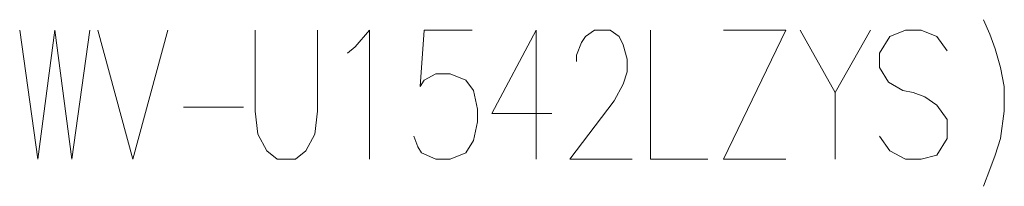
# Model space of a CAD drawing. Extents: x 40 to 812, y 25 to 535.
# Drawn here: x 735 to 812, y 25 to 38 of the extents above; entities that cross this region are included whole.
import ezdxf

# ---------------------------------------------------------------- set-up
doc = ezdxf.new("R2010")
doc.units = 0

msp = doc.modelspace()

# ---------------------------------------------------------------- linework, layer by layer
at = {"color": 7, "lineweight": 13}
for points in [[(810.180786, 37.963463), (810.684814, 36.834431)], [(735.483215, 37.157013), (736.894531, 27.157011), (738.205017, 37.157013), (739.515503, 27.157011), (740.926758, 37.157013)], [(741.531616, 37.157013), (744.253418, 27.157011), (746.975159, 37.157013)], [(753.729187, 30.866688), (753.729187, 37.157013)], [(758.567932, 37.157013), (758.567932, 30.866688)], [(761.491333, 35.866688), (762.600159, 37.157013), (762.600159, 27.157011)], [(766.027588, 28.931204), (766.330017, 28.124752), (766.632446, 27.640882), (767.741333, 27.157011), (768.850159, 27.157011), (770.059814, 27.640882), (770.664673, 28.608624), (770.967102, 30.060236), (770.967102, 31.027979), (770.664673, 32.479591), (770.059814, 33.286041), (768.850159, 33.769913), (767.741333, 33.769913), (766.834045, 33.286041), (766.531616, 32.802174), (766.834045, 37.157013), (770.563904, 37.157013)], [(776.713074, 30.705399), (772.075989, 30.705399), (775.503418, 37.157013), (775.503418, 32.318302), (775.503418, 27.157011)], [(782.963074, 27.157011), (778.12439, 27.157011), (781.551758, 31.67314), (782.257446, 32.963463), (782.559814, 33.931206), (782.559814, 34.898945), (782.257446, 36.027977), (781.955017, 36.673141), (781.24939, 37.157013), (780.039673, 37.157013), (779.334045, 36.673141), (779.031616, 36.18927), (778.628418, 35.221527), (778.628418, 34.737656)], [(784.37439, 37.157013), (784.37439, 27.157011), (788.809814, 27.157011)], [(790.019531, 37.157013), (794.858215, 37.157013)], [(790.019531, 27.157011), (794.858215, 37.157013)], [(795.967102, 37.157013), (798.688843, 32.318302), (801.410645, 37.157013)], [(807.358215, 35.544106), (806.551758, 36.673141), (805.342102, 37.157013), (804.132446, 37.157013), (802.922729, 36.673141), (802.116272, 35.382816), (802.116272, 34.253784), (802.821899, 33.124752)], [(810.684814, 36.834431), (811.088074, 35.705399)], [(760.886475, 35.382816), (761.491333, 35.866688)], [(811.491272, 34.253784), (811.088074, 35.705399)], [(811.491272, 34.253784), (811.793701, 32.802174), (811.793701, 30.866688), (811.491272, 28.769915), (811.088074, 27.479591)], [(802.821899, 33.124752), (803.930786, 32.479591)], [(798.688843, 32.318302), (798.688843, 27.157011)], [(803.930786, 32.479591), (804.737244, 32.318302)], [(804.737244, 32.318302), (805.644531, 31.99572)], [(805.644531, 31.99572), (806.551758, 31.350559), (807.358215, 30.221527)], [(748.184875, 31.18927), (752.82196, 31.18927)], [(753.729187, 30.866688), (753.930786, 29.092495), (754.636475, 27.802172), (755.442932, 27.157011)], [(756.854187, 27.157011), (757.660645, 27.802172), (758.366333, 29.092495), (758.567932, 30.866688)], [(807.358215, 30.221527), (807.358215, 28.769915)], [(806.551758, 27.479591), (805.342102, 27.157011), (804.132446, 27.157011), (802.922729, 27.802172), (802.116272, 28.931204)], [(807.358215, 28.769915), (806.551758, 27.479591)], [(810.180786, 25.060238), (810.684814, 26.350559), (811.088074, 27.479591)], [(756.854187, 27.157011), (755.442932, 27.157011)], [(790.019531, 27.157011), (794.858215, 27.157011)]]:
    msp.add_lwpolyline(points, dxfattribs=at)

doc.saveas('drawing.dxf')
